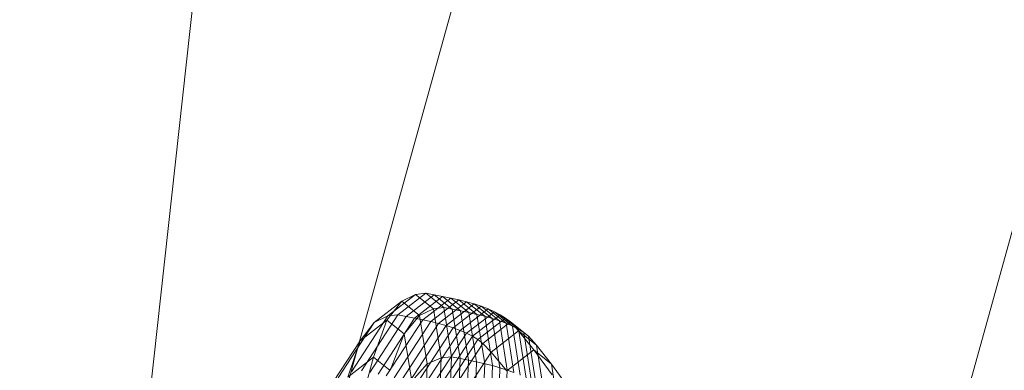
# Model space of a CAD drawing. Units: millimetres. Extents: x -273738 to -266262, y -32629 to -26501.
# Drawn here: x -269533 to -269531, y -28611 to -28610 of the extents above; entities that cross this region are included whole.
import ezdxf

# ---------------------------------------------------------------- set-up
doc = ezdxf.new("R2010")
doc.units = ezdxf.units.MM
for name, pattern in [('K5LT32824', [0]), ('K5LT32825', [0]), ('K5LT32826', [0])]:
    doc.linetypes.add(name, pattern=pattern)
doc.layers.get('0').update_dxf_attribs({"true_color": 0x5890e1})

# ---------------------------------------------------------------- blocks, each defined once
blk = doc.blocks.new('U2')
at = {"color": 61, "linetype": 'K5LT32824', "lineweight": 18, "true_color": 0xd6e499}
blk.add_line((-269532.4375, -28604.5156), (-269536.3438, -28639.9414), dxfattribs=at)
blk = doc.blocks.new('U6')
at = {"color": 231, "linetype": 'K5LT32825', "lineweight": 18, "true_color": 0xe499b8}
for p, q in [((-269532.2697, -28609.1569), (-269533.0804, -28612.0808)), ((-269531.041, -28609.4931), (-269531.8517, -28612.4171))]:
    blk.add_line(p, q, dxfattribs=at)
blk = doc.blocks.new('U5')
blk.add_blockref('U6', (0, 0))
blk = doc.blocks.new('U10')
at = {"color": 153, "linetype": 'K5LT32826', "lineweight": 18, "true_color": 0x5890e1}
for p, q in [((-269532.5975, -28610.5759), (-269532.5381, -28610.5301)), ((-269532.5599, -28610.5327), (-269532.5381, -28610.5301)), ((-269532.5202, -28610.5334), (-269532.5381, -28610.5301)), ((-269532.4997, -28610.5607), (-269532.5381, -28610.5301)), ((-269532.6477, -28610.5923), (-269532.5893, -28610.5471)), ((-269532.6208, -28610.587), (-269532.5893, -28610.5471)), ((-269532.5599, -28610.5327), (-269532.619, -28610.5783)), ((-269532.5599, -28610.5327), (-269532.5893, -28610.5471)), ((-269532.5514, -28610.5773), (-269532.5893, -28610.5471)), ((-269532.5202, -28610.5334), (-269532.5796, -28610.5792)), ((-269532.5619, -28610.5827), (-269532.5025, -28610.5368)), ((-269532.5599, -28610.5327), (-269532.5216, -28610.5632)), ((-269532.485, -28610.5404), (-269532.5445, -28610.5863)), ((-269532.5275, -28610.5902), (-269532.468, -28610.5443)), ((-269532.5202, -28610.5334), (-269532.5025, -28610.5368)), ((-269532.5202, -28610.5334), (-269532.4817, -28610.5641)), ((-269532.4515, -28610.5484), (-269532.511, -28610.5943)), ((-269532.485, -28610.5404), (-269532.5025, -28610.5368)), ((-269532.464, -28610.5675), (-269532.5025, -28610.5368)), ((-269532.485, -28610.5404), (-269532.468, -28610.5443)), ((-269532.485, -28610.5404), (-269532.4465, -28610.5711)), ((-269532.4515, -28610.5484), (-269532.468, -28610.5443)), ((-269532.4295, -28610.575), (-269532.468, -28610.5443)), ((-269532.4515, -28610.5484), (-269532.4355, -28610.5529)), ((-269532.4515, -28610.5484), (-269532.4129, -28610.5791)), ((-269532.5514, -28610.5773), (-269532.5216, -28610.5632)), ((-269532.4997, -28610.5607), (-269532.5216, -28610.5632)), ((-269532.5052, -28610.6672), (-269532.5216, -28610.5632)), ((-269532.4997, -28610.5607), (-269532.4817, -28610.5641)), ((-269532.4997, -28610.5607), (-269532.4832, -28610.6652)), ((-269532.495, -28610.5989), (-269532.4355, -28610.5529)), ((-269532.4652, -28610.6686), (-269532.4817, -28610.5641)), ((-269532.464, -28610.5675), (-269532.4817, -28610.5641)), ((-269532.4203, -28610.5579), (-269532.4798, -28610.6038)), ((-269532.4653, -28610.6092), (-269532.4058, -28610.5633)), ((-269532.464, -28610.5675), (-269532.4465, -28610.5711)), ((-269532.464, -28610.5675), (-269532.4474, -28610.6721)), ((-269532.3923, -28610.5693), (-269532.4517, -28610.6151)), ((-269532.43, -28610.6758), (-269532.4465, -28610.5711)), ((-269532.4295, -28610.575), (-269532.4465, -28610.5711)), ((-269532.4203, -28610.5579), (-269532.4355, -28610.5529)), ((-269532.397, -28610.5837), (-269532.4355, -28610.5529)), ((-269532.4203, -28610.5579), (-269532.4058, -28610.5633)), ((-269532.4203, -28610.5579), (-269532.3817, -28610.5886)), ((-269532.3923, -28610.5693), (-269532.4058, -28610.5633)), ((-269532.3673, -28610.594), (-269532.4058, -28610.5633)), ((-269532.3923, -28610.5693), (-269532.3798, -28610.5758)), ((-269532.3923, -28610.5693), (-269532.3538, -28610.5999)), ((-269532.6477, -28610.5923), (-269532.7241, -28610.7095)), ((-269532.6963, -28610.6969), (-269532.619, -28610.5783)), ((-269532.6208, -28610.587), (-269532.6779, -28610.6311)), ((-269532.6477, -28610.5923), (-269532.6779, -28610.6311)), ((-269532.5975, -28610.5759), (-269532.675, -28610.6949)), ((-269532.6572, -28610.6983), (-269532.5796, -28610.5792)), ((-269532.6208, -28610.587), (-269532.6493, -28610.666)), ((-269532.6477, -28610.5923), (-269532.619, -28610.5783)), ((-269532.5619, -28610.5827), (-269532.6396, -28610.7019)), ((-269532.6222, -28610.7056), (-269532.5445, -28610.5863)), ((-269532.6208, -28610.587), (-269532.5838, -28610.6165)), ((-269532.5975, -28610.5759), (-269532.619, -28610.5783)), ((-269532.5275, -28610.5902), (-269532.6052, -28610.7095)), ((-269532.5975, -28610.5759), (-269532.5796, -28610.5792)), ((-269532.5514, -28610.5773), (-269532.5838, -28610.6165)), ((-269532.5619, -28610.5827), (-269532.5796, -28610.5792)), ((-269532.5619, -28610.5827), (-269532.5445, -28610.5863)), ((-269532.5514, -28610.5773), (-269532.5351, -28610.6802)), ((-269532.5275, -28610.5902), (-269532.5445, -28610.5863)), ((-269532.5275, -28610.5902), (-269532.511, -28610.5943)), ((-269532.439, -28610.6216), (-269532.3798, -28610.5758)), ((-269532.4295, -28610.575), (-269532.4129, -28610.5791)), ((-269532.4295, -28610.575), (-269532.4129, -28610.6797)), ((-269532.3683, -28610.5831), (-269532.4275, -28610.6287)), ((-269532.4171, -28610.6366), (-269532.358, -28610.591)), ((-269532.3964, -28610.6839), (-269532.4129, -28610.5791)), ((-269532.397, -28610.5837), (-269532.4129, -28610.5791)), ((-269532.397, -28610.5837), (-269532.3817, -28610.5886)), ((-269532.397, -28610.5837), (-269532.3804, -28610.6884)), ((-269532.3652, -28610.6933), (-269532.3817, -28610.5886)), ((-269532.3673, -28610.594), (-269532.3817, -28610.5886)), ((-269532.3683, -28610.5831), (-269532.3798, -28610.5758)), ((-269532.3413, -28610.6064), (-269532.3798, -28610.5758)), ((-269532.3683, -28610.5831), (-269532.358, -28610.591)), ((-269532.3683, -28610.5831), (-269532.3299, -28610.6136)), ((-269532.3673, -28610.594), (-269532.3538, -28610.5999)), ((-269532.3673, -28610.594), (-269532.3508, -28610.6986)), ((-269532.3408, -28610.6101), (-269532.358, -28610.591)), ((-269532.3198, -28610.6215), (-269532.358, -28610.591)), ((-269532.5887, -28610.7137), (-269532.511, -28610.5943)), ((-269532.495, -28610.5989), (-269532.5728, -28610.7182)), ((-269532.5575, -28610.7231), (-269532.4798, -28610.6038)), ((-269532.4653, -28610.6092), (-269532.543, -28610.7284)), ((-269532.495, -28610.5989), (-269532.511, -28610.5943)), ((-269532.495, -28610.5989), (-269532.4798, -28610.6038)), ((-269532.4653, -28610.6092), (-269532.4798, -28610.6038)), ((-269532.4653, -28610.6092), (-269532.4517, -28610.6151)), ((-269532.3408, -28610.6101), (-269532.3994, -28610.6553)), ((-269532.3373, -28610.7044), (-269532.3538, -28610.5999)), ((-269532.3413, -28610.6064), (-269532.3538, -28610.5999)), ((-269532.3413, -28610.6064), (-269532.3299, -28610.6136)), ((-269532.3413, -28610.6064), (-269532.3248, -28610.7108)), ((-269532.3408, -28610.6101), (-269532.3083, -28610.6506)), ((-269532.3408, -28610.6101), (-269532.3028, -28610.6403)), ((-269532.3135, -28610.7178), (-269532.3299, -28610.6136)), ((-269532.3198, -28610.6215), (-269532.3299, -28610.6136)), ((-269532.7526, -28610.7456), (-269532.6779, -28610.6311)), ((-269532.704, -28610.7082), (-269532.6779, -28610.6311)), ((-269532.6139, -28610.6942), (-269532.5838, -28610.6165)), ((-269532.568, -28610.717), (-269532.5838, -28610.6165)), ((-269532.5293, -28610.7342), (-269532.4517, -28610.6151)), ((-269532.439, -28610.6216), (-269532.5165, -28610.7405)), ((-269532.5048, -28610.7474), (-269532.4275, -28610.6287)), ((-269532.439, -28610.6216), (-269532.4517, -28610.6151)), ((-269532.439, -28610.6216), (-269532.4275, -28610.6287)), ((-269532.4171, -28610.6366), (-269532.4275, -28610.6287)), ((-269532.3198, -28610.6215), (-269532.3028, -28610.6403)), ((-269532.3198, -28610.6215), (-269532.3034, -28610.7254)), ((-269532.4171, -28610.6366), (-269532.4942, -28610.755)), ((-269532.4761, -28610.7729), (-269532.3994, -28610.6553)), ((-269532.4171, -28610.6366), (-269532.3994, -28610.6553)), ((-269532.3661, -28610.6952), (-269532.3994, -28610.6553)), ((-269532.3661, -28610.6952), (-269532.3083, -28610.6506)), ((-269532.2697, -28610.7031), (-269532.3083, -28610.6506)), ((-269532.2709, -28610.6804), (-269532.3083, -28610.6506)), ((-269532.2865, -28610.7435), (-269532.3028, -28610.6403)), ((-269532.2709, -28610.6804), (-269532.3028, -28610.6403)), ((-269532.704, -28610.7082), (-269532.6493, -28610.666)), ((-269532.6672, -28610.7313), (-269532.6493, -28610.666)), ((-269532.6139, -28610.6942), (-269532.6493, -28610.666)), ((-269532.5052, -28610.6672), (-269532.5351, -28610.6802)), ((-269532.5052, -28610.6672), (-269532.5117, -28610.8421)), ((-269532.5052, -28610.6672), (-269532.4832, -28610.6652)), ((-269532.4897, -28610.8408), (-269532.4832, -28610.6652)), ((-269532.4652, -28610.6686), (-269532.4832, -28610.6652)), ((-269532.4652, -28610.6686), (-269532.4717, -28610.8443)), ((-269532.4652, -28610.6686), (-269532.4474, -28610.6721)), ((-269532.4539, -28610.848), (-269532.4474, -28610.6721)), ((-269532.43, -28610.6758), (-269532.4474, -28610.6721)), ((-269532.43, -28610.6758), (-269532.4365, -28610.8518)), ((-269532.43, -28610.6758), (-269532.4129, -28610.6797)), ((-269532.568, -28610.717), (-269532.5351, -28610.6802)), ((-269532.5415, -28610.8532), (-269532.5351, -28610.6802)), ((-269532.4194, -28610.8558), (-269532.4129, -28610.6797)), ((-269532.3964, -28610.6839), (-269532.4129, -28610.6797)), ((-269532.3964, -28610.6839), (-269532.4029, -28610.86)), ((-269532.3964, -28610.6839), (-269532.3804, -28610.6884)), ((-269532.3869, -28610.8645), (-269532.3804, -28610.6884)), ((-269532.3652, -28610.6933), (-269532.3804, -28610.6884)), ((-269532.3652, -28610.6933), (-269532.3717, -28610.8693)), ((-269532.3652, -28610.6933), (-269532.3508, -28610.6986)), ((-269532.2709, -28610.6804), (-269532.2331, -28610.7323)), ((-269532.2709, -28610.6804), (-269532.2548, -28610.7821))]:
    blk.add_line(p, q, dxfattribs=at)
blk = doc.blocks.new('U9')
blk.add_blockref('U10', (0, 0))

msp = doc.modelspace()

# ---------------------------------------------------------------- block references
for name in ['U2', 'U5', 'U9']:
    msp.add_blockref(name, (0, 0))

doc.saveas('drawing.dxf')
